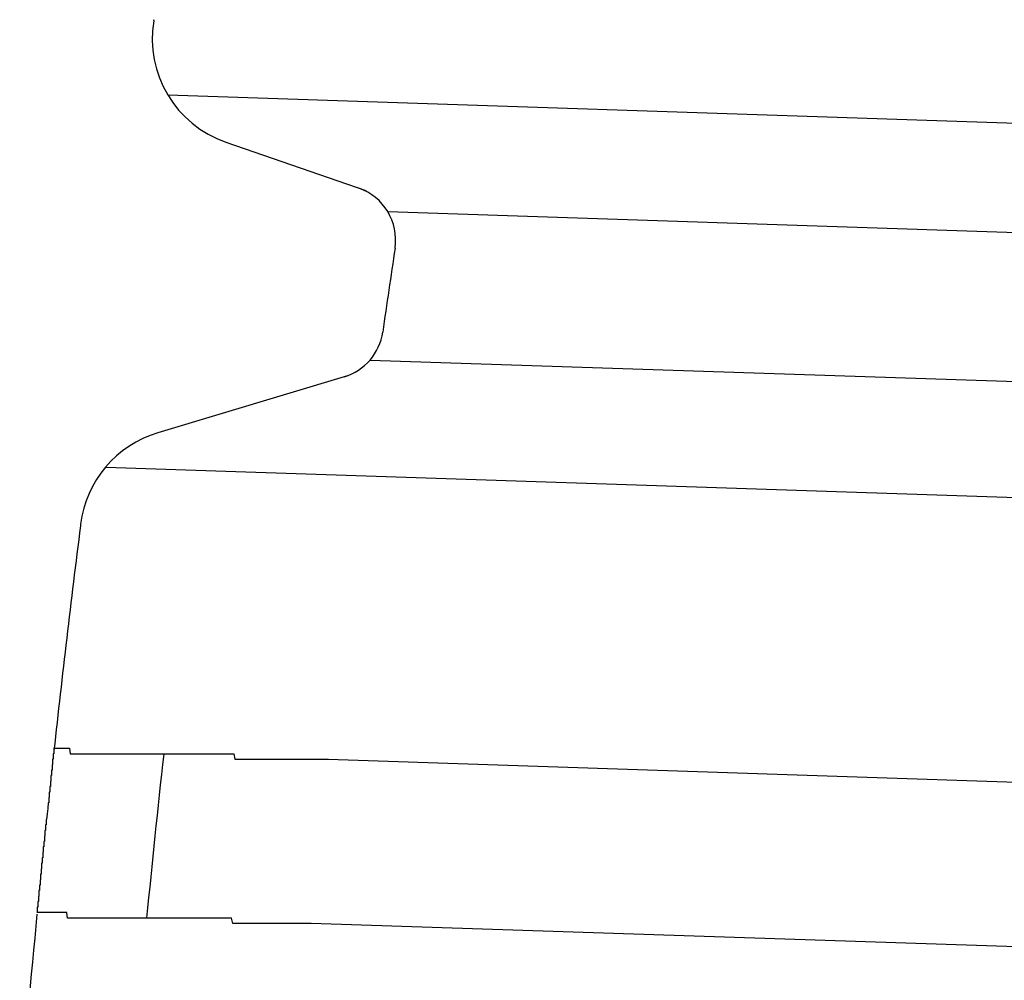
# Model space of a CAD drawing. Extents: x 543 to 20478, y 184 to 14052.
# Drawn here: x 7615 to 7633, y 11861 to 11879 of the extents above; entities that cross this region are included whole.
import ezdxf

# ---------------------------------------------------------------- set-up
doc = ezdxf.new("R2010")
doc.units = 0
doc.header["$LTSCALE"] = 50
doc.header["$MEASUREMENT"] = 0
doc.layers.add('鼻隠し前コーナー樹脂', color=4, linetype='CONTINUOUS')

msp = doc.modelspace()

# ---------------------------------------------------------------- linework, layer by layer
at = {"layer": '鼻隠し前コーナー樹脂', "linetype": 'Continuous'}
for p, q in [((7617.73, 11878.503), (7617.726, 11878.48)), ((7617.982, 11877.132), (7651.73, 11876.009)), ((7619.046, 11876.265), (7621.602, 11875.382)), ((7622.002, 11874.999), (7651.663, 11874.012)), ((7621.679, 11872.288), (7651.573, 11871.294)), ((7621.265, 11872), (7617.8, 11870.958)), ((7616.85, 11870.335), (7651.503, 11869.182)), ((7616.392, 11869.294), (7616.388, 11869.264)), ((7642.677, 11864.269), (7620.916, 11864.993)), ((7642.577, 11861.271), (7620.602, 11862.002))]:
    msp.add_line(p, q, dxfattribs=at)
at = {"layer": '鼻隠し前コーナー樹脂'}
for points in [[(7615.9, 11865.2, 0), (7615.9, 11865.2, 0), (7615.9, 11865.2, 0), (7615.9, 11865.2, 0), (7615.9, 11865.2, 0), (7615.9, 11865.2, 0), (7615.9, 11865.2, 0), (7615.9, 11865.2, 0), (7615.9, 11865.2, 0), (7615.9, 11865.2, 0), (7615.9, 11865.2, 0), (7615.9, 11865.1, 0), (7615.9, 11865.1, 0), (7615.9, 11865.1, 0), (7615.9, 11865.1, 0), (7615.9, 11865.1, 0), (7615.9, 11865.1, 0), (7615.9, 11865.1, 0), (7615.9, 11865.1, 0), (7615.9, 11865.1, 0), (7615.9, 11865.1, 0), (7615.9, 11865.1, 0), (7615.9, 11865.1, 0), (7615.9, 11865.1, 0), (7615.9, 11865.1, 0), (7615.9, 11865.1, 0), (7615.9, 11865.1, 0), (7615.9, 11865.1, 0), (7615.9, 11865.1, 0), (7615.9, 11865.1, 0), (7615.9, 11865.1, 0), (7615.9, 11865.1, 0), (7615.9, 11865.1, 0), (7615.9, 11865.1, 0), (7615.9, 11865.1, 0), (7615.9, 11865.1, 0), (7615.9, 11865.1, 0), (7615.9, 11865.1, 0), (7615.9, 11865.1, 0), (7615.9, 11865.1, 0), (7615.9, 11865.1, 0), (7615.9, 11865.1, 0), (7615.9, 11865.1, 0), (7615.9, 11865.1, 0), (7615.9, 11865.1, 0), (7615.9, 11865.1, 0), (7615.9, 11865.1, 0), (7615.9, 11865.1, 0), (7615.9, 11865.1, 0), (7615.9, 11865.1, 0), (7615.9, 11865.1, 0), (7615.9, 11865.1, 0), (7615.9, 11865.1, 0), (7615.9, 11865.1, 0), (7615.9, 11865.1, 0), (7615.89, 11865.1, 0), (7615.89, 11865.1, 0), (7615.89, 11865.1, 0), (7615.89, 11865.1, 0), (7615.89, 11865.1, 0), (7615.89, 11865.1, 0), (7615.89, 11865.1, 0), (7615.89, 11865.1, 0), (7615.89, 11865, 0), (7615.89, 11865, 0), (7615.89, 11865, 0), (7615.89, 11865, 0), (7615.89, 11865, 0), (7615.89, 11865, 0), (7615.89, 11865, 0), (7615.89, 11865, 0), (7615.89, 11865, 0), (7615.89, 11865, 0), (7615.89, 11865, 0), (7615.89, 11865, 0), (7615.89, 11865, 0), (7615.89, 11865, 0), (7615.89, 11865, 0), (7615.89, 11865, 0), (7615.89, 11865, 0), (7615.88, 11865, 0), (7615.88, 11865, 0), (7615.88, 11865, 0), (7615.88, 11865, 0), (7615.88, 11865, 0), (7615.88, 11865, 0), (7615.88, 11865, 0), (7615.88, 11865, 0), (7615.88, 11864.9, 0), (7615.88, 11864.9, 0), (7615.88, 11864.9, 0), (7615.88, 11864.9, 0), (7615.88, 11864.9, 0), (7615.88, 11864.9, 0), (7615.88, 11864.9, 0), (7615.88, 11864.9, 0), (7615.88, 11864.9, 0), (7615.88, 11864.9, 0), (7615.88, 11864.9, 0), (7615.87, 11864.9, 0), (7615.87, 11864.9, 0), (7615.87, 11864.9, 0), (7615.87, 11864.9, 0), (7615.87, 11864.9, 0), (7615.87, 11864.9, 0), (7615.87, 11864.9, 0), (7615.87, 11864.9, 0), (7615.87, 11864.8, 0), (7615.87, 11864.8, 0), (7615.87, 11864.8, 0), (7615.87, 11864.8, 0), (7615.87, 11864.8, 0), (7615.87, 11864.8, 0), (7615.87, 11864.8, 0), (7615.87, 11864.8, 0), (7615.86, 11864.8, 0), (7615.86, 11864.8, 0), (7615.86, 11864.8, 0), (7615.86, 11864.8, 0), (7615.86, 11864.8, 0), (7615.86, 11864.8, 0), (7615.86, 11864.8, 0), (7615.86, 11864.8, 0), (7615.86, 11864.7, 0), (7615.86, 11864.7, 0), (7615.86, 11864.7, 0), (7615.86, 11864.7, 0), (7615.86, 11864.7, 0), (7615.86, 11864.7, 0), (7615.86, 11864.7, 0), (7615.85, 11864.7, 0), (7615.85, 11864.7, 0), (7615.85, 11864.7, 0), (7615.85, 11864.7, 0), (7615.85, 11864.7, 0), (7615.85, 11864.7, 0), (7615.85, 11864.7, 0), (7615.85, 11864.7, 0), (7615.85, 11864.6, 0), (7615.85, 11864.6, 0), (7615.85, 11864.6, 0), (7615.85, 11864.6, 0), (7615.85, 11864.6, 0), (7615.85, 11864.6, 0), (7615.84, 11864.6, 0), (7615.84, 11864.6, 0), (7615.84, 11864.6, 0), (7615.84, 11864.6, 0), (7615.84, 11864.6, 0), (7615.84, 11864.6, 0), (7615.84, 11864.6, 0), (7615.84, 11864.6, 0), (7615.84, 11864.5, 0), (7615.84, 11864.5, 0), (7615.84, 11864.5, 0), (7615.84, 11864.5, 0), (7615.83, 11864.5, 0), (7615.83, 11864.5, 0), (7615.83, 11864.5, 0), (7615.83, 11864.5, 0), (7615.83, 11864.5, 0), (7615.83, 11864.5, 0), (7615.83, 11864.5, 0), (7615.83, 11864.5, 0), (7615.83, 11864.5, 0), (7615.83, 11864.5, 0), (7615.83, 11864.4, 0), (7615.83, 11864.4, 0), (7615.82, 11864.4, 0), (7615.82, 11864.4, 0), (7615.82, 11864.4, 0), (7615.82, 11864.4, 0), (7615.82, 11864.4, 0), (7615.82, 11864.4, 0), (7615.82, 11864.4, 0), (7615.82, 11864.4, 0), (7615.82, 11864.4, 0), (7615.82, 11864.4, 0), (7615.82, 11864.3, 0), (7615.82, 11864.3, 0), (7615.81, 11864.3, 0), (7615.81, 11864.3, 0), (7615.81, 11864.3, 0), (7615.81, 11864.3, 0), (7615.81, 11864.3, 0), (7615.81, 11864.3, 0), (7615.81, 11864.3, 0), (7615.81, 11864.3, 0), (7615.81, 11864.3, 0), (7615.81, 11864.3, 0), (7615.81, 11864.2, 0), (7615.8, 11864.2, 0), (7615.8, 11864.2, 0), (7615.8, 11864.2, 0), (7615.8, 11864.2, 0), (7615.8, 11864.2, 0), (7615.8, 11864.2, 0), (7615.8, 11864.2, 0), (7615.8, 11864.2, 0), (7615.8, 11864.2, 0), (7615.8, 11864.2, 0), (7615.8, 11864.2, 0), (7615.79, 11864.1, 0), (7615.79, 11864.1, 0), (7615.79, 11864.1, 0), (7615.79, 11864.1, 0), (7615.79, 11864.1, 0), (7615.79, 11864.1, 0), (7615.79, 11864.1, 0), (7615.79, 11864.1, 0), (7615.79, 11864.1, 0), (7615.79, 11864.1, 0), (7615.79, 11864.1, 0), (7615.78, 11864, 0), (7615.78, 11864, 0), (7615.78, 11864, 0), (7615.78, 11864, 0), (7615.78, 11864, 0), (7615.78, 11864, 0), (7615.78, 11864, 0), (7615.78, 11864, 0), (7615.78, 11864, 0), (7615.78, 11864, 0), (7615.78, 11864, 0), (7615.77, 11863.9, 0), (7615.77, 11863.9, 0), (7615.77, 11863.9, 0), (7615.77, 11863.9, 0), (7615.77, 11863.9, 0), (7615.77, 11863.9, 0), (7615.77, 11863.9, 0), (7615.77, 11863.9, 0), (7615.77, 11863.9, 0), (7615.77, 11863.9, 0), (7615.76, 11863.9, 0), (7615.76, 11863.8, 0), (7615.76, 11863.8, 0), (7615.76, 11863.8, 0), (7615.76, 11863.8, 0), (7615.76, 11863.8, 0), (7615.76, 11863.8, 0), (7615.76, 11863.8, 0), (7615.76, 11863.8, 0), (7615.76, 11863.8, 0), (7615.76, 11863.8, 0), (7615.75, 11863.8, 0), (7615.75, 11863.7, 0), (7615.75, 11863.7, 0), (7615.75, 11863.7, 0), (7615.75, 11863.7, 0), (7615.75, 11863.7, 0), (7615.75, 11863.7, 0), (7615.75, 11863.7, 0), (7615.75, 11863.7, 0), (7615.75, 11863.7, 0), (7615.74, 11863.7, 0)], [(7615.9, 11865.2, 0), (7615.91, 11865.2, 0), (7615.91, 11865.2, 0), (7615.91, 11865.2, 0), (7615.91, 11865.2, 0), (7615.91, 11865.2, 0), (7615.91, 11865.2, 0), (7615.91, 11865.2, 0), (7615.91, 11865.2, 0), (7615.91, 11865.2, 0), (7615.91, 11865.2, 0), (7615.92, 11865.2, 0), (7615.92, 11865.2, 0), (7615.92, 11865.2, 0), (7615.92, 11865.2, 0), (7615.92, 11865.2, 0), (7615.92, 11865.2, 0), (7615.92, 11865.2, 0), (7615.92, 11865.2, 0), (7615.93, 11865.2, 0), (7615.93, 11865.2, 0), (7615.93, 11865.2, 0), (7615.93, 11865.2, 0), (7615.93, 11865.2, 0), (7615.93, 11865.2, 0), (7615.94, 11865.2, 0), (7615.94, 11865.2, 0), (7615.94, 11865.2, 0), (7615.94, 11865.2, 0), (7615.94, 11865.2, 0), (7615.95, 11865.2, 0), (7615.95, 11865.2, 0), (7615.95, 11865.2, 0), (7615.95, 11865.2, 0), (7615.96, 11865.2, 0), (7615.96, 11865.2, 0), (7615.96, 11865.2, 0), (7615.96, 11865.2, 0), (7615.97, 11865.2, 0), (7615.97, 11865.2, 0), (7615.97, 11865.2, 0), (7615.97, 11865.2, 0), (7615.98, 11865.2, 0), (7615.98, 11865.2, 0), (7615.98, 11865.2, 0), (7615.99, 11865.2, 0), (7615.99, 11865.2, 0), (7616, 11865.2, 0), (7616, 11865.2, 0), (7616, 11865.2, 0), (7616.01, 11865.2, 0), (7616.01, 11865.2, 0), (7616.02, 11865.2, 0), (7616.02, 11865.2, 0), (7616.03, 11865.2, 0), (7616.03, 11865.2, 0), (7616.03, 11865.2, 0), (7616.04, 11865.2, 0), (7616.04, 11865.2, 0), (7616.05, 11865.2, 0), (7616.05, 11865.2, 0), (7616.06, 11865.2, 0), (7616.06, 11865.2, 0), (7616.07, 11865.2, 0), (7616.07, 11865.2, 0), (7616.08, 11865.2, 0), (7616.09, 11865.2, 0), (7616.09, 11865.2, 0), (7616.1, 11865.2, 0), (7616.1, 11865.2, 0), (7616.11, 11865.2, 0), (7616.11, 11865.2, 0), (7616.12, 11865.2, 0), (7616.13, 11865.2, 0), (7616.13, 11865.2, 0), (7616.14, 11865.2, 0), (7616.15, 11865.2, 0), (7616.15, 11865.2, 0), (7616.16, 11865.2, 0), (7616.17, 11865.2, 0), (7616.17, 11865.2, 0), (7616.18, 11865.2, 0), (7616.19, 11865.2, 0), (7616.19, 11865.2, 0), (7616.2, 11865.1, 0), (7616.21, 11865.1, 0), (7616.21, 11865.1, 0), (7616.22, 11865.1, 0), (7616.23, 11865.1, 0), (7616.24, 11865.1, 0), (7616.24, 11865.1, 0), (7616.25, 11865.1, 0), (7616.26, 11865.1, 0), (7616.27, 11865.1, 0), (7616.27, 11865.1, 0), (7616.28, 11865.1, 0), (7616.29, 11865.1, 0), (7616.3, 11865.1, 0), (7616.31, 11865.1, 0), (7616.31, 11865.1, 0), (7616.32, 11865.1, 0), (7616.33, 11865.1, 0), (7616.34, 11865.1, 0), (7616.35, 11865.1, 0), (7616.35, 11865.1, 0), (7616.36, 11865.1, 0), (7616.37, 11865.1, 0), (7616.38, 11865.1, 0), (7616.39, 11865.1, 0), (7616.4, 11865.1, 0), (7616.41, 11865.1, 0), (7616.42, 11865.1, 0), (7616.43, 11865.1, 0), (7616.43, 11865.1, 0), (7616.44, 11865.1, 0), (7616.45, 11865.1, 0), (7616.46, 11865.1, 0), (7616.47, 11865.1, 0), (7616.48, 11865.1, 0), (7616.49, 11865.1, 0), (7616.5, 11865.1, 0), (7616.51, 11865.1, 0), (7616.52, 11865.1, 0), (7616.53, 11865.1, 0), (7616.54, 11865.1, 0), (7616.55, 11865.1, 0), (7616.56, 11865.1, 0), (7616.57, 11865.1, 0), (7616.58, 11865.1, 0), (7616.59, 11865.1, 0), (7616.6, 11865.1, 0), (7616.61, 11865.1, 0), (7616.62, 11865.1, 0), (7616.63, 11865.1, 0), (7616.64, 11865.1, 0), (7616.65, 11865.1, 0), (7616.67, 11865.1, 0), (7616.68, 11865.1, 0), (7616.69, 11865.1, 0), (7616.7, 11865.1, 0), (7616.71, 11865.1, 0), (7616.72, 11865.1, 0), (7616.73, 11865.1, 0), (7616.74, 11865.1, 0), (7616.75, 11865.1, 0), (7616.77, 11865.1, 0), (7616.78, 11865.1, 0), (7616.79, 11865.1, 0), (7616.8, 11865.1, 0), (7616.81, 11865.1, 0), (7616.82, 11865.1, 0), (7616.84, 11865.1, 0), (7616.85, 11865.1, 0), (7616.86, 11865.1, 0), (7616.87, 11865.1, 0), (7616.89, 11865.1, 0), (7616.9, 11865.1, 0), (7616.91, 11865.1, 0), (7616.92, 11865.1, 0), (7616.93, 11865.1, 0), (7616.95, 11865.1, 0), (7616.96, 11865.1, 0), (7616.97, 11865.1, 0), (7616.99, 11865.1, 0), (7617, 11865.1, 0), (7617.01, 11865.1, 0), (7617.02, 11865.1, 0), (7617.04, 11865.1, 0), (7617.05, 11865.1, 0), (7617.06, 11865.1, 0), (7617.08, 11865.1, 0), (7617.09, 11865.1, 0), (7617.1, 11865.1, 0), (7617.12, 11865.1, 0), (7617.13, 11865.1, 0), (7617.14, 11865.1, 0), (7617.16, 11865.1, 0), (7617.17, 11865.1, 0), (7617.18, 11865.1, 0), (7617.2, 11865.1, 0), (7617.21, 11865.1, 0), (7617.23, 11865.1, 0), (7617.24, 11865.1, 0), (7617.25, 11865.1, 0), (7617.27, 11865.1, 0), (7617.28, 11865.1, 0), (7617.3, 11865.1, 0), (7617.31, 11865.1, 0), (7617.32, 11865.1, 0), (7617.34, 11865.1, 0), (7617.35, 11865.1, 0), (7617.37, 11865.1, 0), (7617.38, 11865.1, 0), (7617.4, 11865.1, 0), (7617.41, 11865.1, 0), (7617.43, 11865.1, 0), (7617.44, 11865.1, 0), (7617.46, 11865.1, 0), (7617.47, 11865.1, 0), (7617.49, 11865.1, 0), (7617.5, 11865.1, 0), (7617.52, 11865.1, 0), (7617.53, 11865.1, 0), (7617.55, 11865.1, 0), (7617.56, 11865.1, 0), (7617.58, 11865.1, 0), (7617.59, 11865.1, 0), (7617.61, 11865.1, 0), (7617.62, 11865.1, 0), (7617.64, 11865.1, 0), (7617.65, 11865.1, 0), (7617.67, 11865.1, 0), (7617.68, 11865.1, 0), (7617.7, 11865.1, 0), (7617.72, 11865.1, 0), (7617.73, 11865.1, 0), (7617.75, 11865.1, 0), (7617.76, 11865.1, 0), (7617.78, 11865.1, 0), (7617.8, 11865.1, 0), (7617.81, 11865.1, 0), (7617.83, 11865.1, 0), (7617.84, 11865.1, 0), (7617.86, 11865.1, 0), (7617.88, 11865.1, 0), (7617.89, 11865.1, 0), (7617.91, 11865.1, 0), (7617.93, 11865.1, 0), (7617.94, 11865.1, 0), (7617.96, 11865.1, 0), (7617.98, 11865.1, 0), (7617.99, 11865.1, 0), (7618.01, 11865.1, 0), (7618.03, 11865.1, 0), (7618.04, 11865.1, 0), (7618.06, 11865.1, 0), (7618.08, 11865.1, 0), (7618.09, 11865.1, 0), (7618.11, 11865.1, 0), (7618.13, 11865.1, 0), (7618.14, 11865.1, 0), (7618.16, 11865.1, 0), (7618.18, 11865.1, 0), (7618.2, 11865.1, 0), (7618.21, 11865.1, 0), (7618.23, 11865.1, 0), (7618.25, 11865.1, 0), (7618.27, 11865.1, 0), (7618.28, 11865.1, 0), (7618.3, 11865.1, 0), (7618.32, 11865.1, 0), (7618.34, 11865.1, 0), (7618.35, 11865.1, 0), (7618.37, 11865.1, 0), (7618.39, 11865.1, 0), (7618.41, 11865.1, 0), (7618.42, 11865.1, 0), (7618.44, 11865.1, 0), (7618.46, 11865.1, 0), (7618.48, 11865.1, 0), (7618.5, 11865.1, 0), (7618.51, 11865.1, 0), (7618.53, 11865.1, 0), (7618.55, 11865.1, 0), (7618.57, 11865.1, 0), (7618.59, 11865.1, 0), (7618.6, 11865.1, 0), (7618.62, 11865.1, 0), (7618.64, 11865.1, 0), (7618.66, 11865.1, 0), (7618.68, 11865.1, 0), (7618.7, 11865.1, 0), (7618.71, 11865.1, 0), (7618.73, 11865.1, 0), (7618.75, 11865.1, 0), (7618.77, 11865.1, 0), (7618.79, 11865.1, 0), (7618.81, 11865.1, 0), (7618.83, 11865.1, 0), (7618.84, 11865.1, 0), (7618.86, 11865.1, 0), (7618.88, 11865.1, 0), (7618.9, 11865.1, 0), (7618.92, 11865.1, 0), (7618.94, 11865.1, 0), (7618.96, 11865.1, 0), (7618.98, 11865.1, 0), (7619, 11865.1, 0), (7619.01, 11865.1, 0), (7619.03, 11865.1, 0), (7619.05, 11865.1, 0), (7619.07, 11865.1, 0), (7619.09, 11865.1, 0), (7619.11, 11865.1, 0), (7619.13, 11865.1, 0), (7619.15, 11865.1, 0), (7619.17, 11865.1, 0), (7619.19, 11865.1, 0), (7619.21, 11865, 0), (7619.22, 11865, 0), (7619.24, 11865, 0), (7619.26, 11865, 0), (7619.28, 11865, 0), (7619.3, 11865, 0), (7619.32, 11865, 0), (7619.34, 11865, 0), (7619.36, 11865, 0), (7619.38, 11865, 0), (7619.4, 11865, 0), (7619.42, 11865, 0), (7619.44, 11865, 0), (7619.46, 11865, 0), (7619.48, 11865, 0), (7619.5, 11865, 0), (7619.52, 11865, 0), (7619.54, 11865, 0), (7619.56, 11865, 0), (7619.58, 11865, 0), (7619.6, 11865, 0), (7619.62, 11865, 0), (7619.64, 11865, 0), (7619.66, 11865, 0), (7619.68, 11865, 0), (7619.7, 11865, 0), (7619.72, 11865, 0), (7619.74, 11865, 0), (7619.76, 11865, 0), (7619.78, 11865, 0), (7619.8, 11865, 0), (7619.82, 11865, 0), (7619.84, 11865, 0), (7619.86, 11865, 0), (7619.88, 11865, 0), (7619.9, 11865, 0), (7619.92, 11865, 0), (7619.94, 11865, 0), (7619.96, 11865, 0), (7619.98, 11865, 0), (7620, 11865, 0), (7620.02, 11865, 0), (7620.04, 11865, 0), (7620.06, 11865, 0), (7620.08, 11865, 0), (7620.1, 11865, 0), (7620.12, 11865, 0), (7620.14, 11865, 0), (7620.16, 11865, 0), (7620.18, 11865, 0), (7620.2, 11865, 0), (7620.22, 11865, 0), (7620.24, 11865, 0), (7620.26, 11865, 0), (7620.28, 11865, 0), (7620.3, 11865, 0), (7620.32, 11865, 0), (7620.34, 11865, 0), (7620.36, 11865, 0), (7620.38, 11865, 0), (7620.4, 11865, 0), (7620.42, 11865, 0), (7620.44, 11865, 0), (7620.46, 11865, 0), (7620.49, 11865, 0), (7620.51, 11865, 0), (7620.53, 11865, 0), (7620.55, 11865, 0), (7620.57, 11865, 0), (7620.59, 11865, 0), (7620.61, 11865, 0), (7620.63, 11865, 0), (7620.65, 11865, 0), (7620.67, 11865, 0), (7620.69, 11865, 0), (7620.71, 11865, 0), (7620.73, 11865, 0), (7620.75, 11865, 0), (7620.77, 11865, 0), (7620.79, 11865, 0), (7620.81, 11865, 0), (7620.83, 11865, 0), (7620.85, 11865, 0), (7620.88, 11865, 0), (7620.9, 11865, 0), (7620.92, 11865, 0)], [(7615.74, 11863.7, 0), (7615.74, 11863.7, 0), (7615.74, 11863.6, 0), (7615.74, 11863.6, 0), (7615.74, 11863.6, 0), (7615.74, 11863.6, 0), (7615.74, 11863.6, 0), (7615.74, 11863.6, 0), (7615.74, 11863.6, 0), (7615.74, 11863.6, 0), (7615.74, 11863.6, 0), (7615.73, 11863.6, 0), (7615.73, 11863.6, 0), (7615.73, 11863.5, 0), (7615.73, 11863.5, 0), (7615.73, 11863.5, 0), (7615.73, 11863.5, 0), (7615.73, 11863.5, 0), (7615.73, 11863.5, 0), (7615.73, 11863.5, 0), (7615.73, 11863.5, 0), (7615.73, 11863.5, 0), (7615.72, 11863.5, 0), (7615.72, 11863.5, 0), (7615.72, 11863.4, 0), (7615.72, 11863.4, 0), (7615.72, 11863.4, 0), (7615.72, 11863.4, 0), (7615.72, 11863.4, 0), (7615.72, 11863.4, 0), (7615.72, 11863.4, 0), (7615.72, 11863.4, 0), (7615.71, 11863.4, 0), (7615.71, 11863.4, 0), (7615.71, 11863.4, 0), (7615.71, 11863.3, 0), (7615.71, 11863.3, 0), (7615.71, 11863.3, 0), (7615.71, 11863.3, 0), (7615.71, 11863.3, 0), (7615.71, 11863.3, 0), (7615.71, 11863.3, 0), (7615.71, 11863.3, 0), (7615.7, 11863.3, 0), (7615.7, 11863.3, 0), (7615.7, 11863.3, 0), (7615.7, 11863.2, 0), (7615.7, 11863.2, 0), (7615.7, 11863.2, 0), (7615.7, 11863.2, 0), (7615.7, 11863.2, 0), (7615.7, 11863.2, 0), (7615.7, 11863.2, 0), (7615.7, 11863.2, 0), (7615.69, 11863.2, 0), (7615.69, 11863.2, 0), (7615.69, 11863.2, 0), (7615.69, 11863.2, 0), (7615.69, 11863.1, 0), (7615.69, 11863.1, 0), (7615.69, 11863.1, 0), (7615.69, 11863.1, 0), (7615.69, 11863.1, 0), (7615.69, 11863.1, 0), (7615.69, 11863.1, 0), (7615.69, 11863.1, 0), (7615.68, 11863.1, 0), (7615.68, 11863.1, 0), (7615.68, 11863.1, 0), (7615.68, 11863, 0), (7615.68, 11863, 0), (7615.68, 11863, 0), (7615.68, 11863, 0), (7615.68, 11863, 0), (7615.68, 11863, 0), (7615.68, 11863, 0), (7615.68, 11863, 0), (7615.68, 11863, 0), (7615.67, 11863, 0), (7615.67, 11863, 0), (7615.67, 11863, 0), (7615.67, 11862.9, 0), (7615.67, 11862.9, 0), (7615.67, 11862.9, 0), (7615.67, 11862.9, 0), (7615.67, 11862.9, 0), (7615.67, 11862.9, 0), (7615.67, 11862.9, 0), (7615.67, 11862.9, 0), (7615.67, 11862.9, 0), (7615.66, 11862.9, 0), (7615.66, 11862.9, 0), (7615.66, 11862.9, 0), (7615.66, 11862.9, 0), (7615.66, 11862.8, 0), (7615.66, 11862.8, 0), (7615.66, 11862.8, 0), (7615.66, 11862.8, 0), (7615.66, 11862.8, 0), (7615.66, 11862.8, 0), (7615.66, 11862.8, 0), (7615.66, 11862.8, 0), (7615.66, 11862.8, 0), (7615.65, 11862.8, 0), (7615.65, 11862.8, 0), (7615.65, 11862.8, 0), (7615.65, 11862.8, 0), (7615.65, 11862.7, 0), (7615.65, 11862.7, 0), (7615.65, 11862.7, 0), (7615.65, 11862.7, 0), (7615.65, 11862.7, 0), (7615.65, 11862.7, 0), (7615.65, 11862.7, 0), (7615.65, 11862.7, 0), (7615.65, 11862.7, 0), (7615.65, 11862.7, 0), (7615.64, 11862.7, 0), (7615.64, 11862.7, 0), (7615.64, 11862.7, 0), (7615.64, 11862.7, 0), (7615.64, 11862.7, 0), (7615.64, 11862.6, 0), (7615.64, 11862.6, 0), (7615.64, 11862.6, 0), (7615.64, 11862.6, 0), (7615.64, 11862.6, 0), (7615.64, 11862.6, 0), (7615.64, 11862.6, 0), (7615.64, 11862.6, 0), (7615.64, 11862.6, 0), (7615.64, 11862.6, 0), (7615.63, 11862.6, 0), (7615.63, 11862.6, 0), (7615.63, 11862.6, 0), (7615.63, 11862.6, 0), (7615.63, 11862.6, 0), (7615.63, 11862.5, 0), (7615.63, 11862.5, 0), (7615.63, 11862.5, 0), (7615.63, 11862.5, 0), (7615.63, 11862.5, 0), (7615.63, 11862.5, 0), (7615.63, 11862.5, 0), (7615.63, 11862.5, 0), (7615.63, 11862.5, 0), (7615.63, 11862.5, 0), (7615.63, 11862.5, 0), (7615.63, 11862.5, 0), (7615.62, 11862.5, 0), (7615.62, 11862.5, 0), (7615.62, 11862.5, 0), (7615.62, 11862.5, 0), (7615.62, 11862.5, 0), (7615.62, 11862.4, 0), (7615.62, 11862.4, 0), (7615.62, 11862.4, 0), (7615.62, 11862.4, 0), (7615.62, 11862.4, 0), (7615.62, 11862.4, 0), (7615.62, 11862.4, 0), (7615.62, 11862.4, 0), (7615.62, 11862.4, 0), (7615.62, 11862.4, 0), (7615.62, 11862.4, 0), (7615.62, 11862.4, 0), (7615.62, 11862.4, 0), (7615.62, 11862.4, 0), (7615.62, 11862.4, 0), (7615.61, 11862.4, 0), (7615.61, 11862.4, 0), (7615.61, 11862.4, 0), (7615.61, 11862.4, 0), (7615.61, 11862.4, 0), (7615.61, 11862.4, 0), (7615.61, 11862.3, 0), (7615.61, 11862.3, 0), (7615.61, 11862.3, 0), (7615.61, 11862.3, 0), (7615.61, 11862.3, 0), (7615.61, 11862.3, 0), (7615.61, 11862.3, 0), (7615.61, 11862.3, 0), (7615.61, 11862.3, 0), (7615.61, 11862.3, 0), (7615.61, 11862.3, 0), (7615.61, 11862.3, 0), (7615.61, 11862.3, 0), (7615.61, 11862.3, 0), (7615.61, 11862.3, 0), (7615.61, 11862.3, 0), (7615.61, 11862.3, 0), (7615.61, 11862.3, 0), (7615.6, 11862.3, 0), (7615.6, 11862.3, 0), (7615.6, 11862.3, 0), (7615.6, 11862.3, 0), (7615.6, 11862.3, 0), (7615.6, 11862.3, 0), (7615.6, 11862.3, 0), (7615.6, 11862.3, 0), (7615.6, 11862.2, 0), (7615.6, 11862.2, 0), (7615.6, 11862.2, 0), (7615.6, 11862.2, 0), (7615.6, 11862.2, 0), (7615.6, 11862.2, 0), (7615.6, 11862.2, 0), (7615.6, 11862.2, 0), (7615.6, 11862.2, 0), (7615.6, 11862.2, 0), (7615.6, 11862.2, 0), (7615.6, 11862.2, 0), (7615.6, 11862.2, 0), (7615.6, 11862.2, 0), (7615.6, 11862.2, 0), (7615.6, 11862.2, 0), (7615.6, 11862.2, 0), (7615.6, 11862.2, 0), (7615.6, 11862.2, 0), (7615.6, 11862.2, 0), (7615.6, 11862.2, 0), (7615.6, 11862.2, 0), (7615.6, 11862.2, 0), (7615.6, 11862.2, 0), (7615.6, 11862.2, 0), (7615.6, 11862.2, 0), (7615.6, 11862.2, 0), (7615.6, 11862.2, 0), (7615.6, 11862.2, 0), (7615.6, 11862.2, 0), (7615.6, 11862.2, 0), (7615.6, 11862.2, 0), (7615.6, 11862.2, 0), (7615.6, 11862.2, 0), (7615.6, 11862.2, 0), (7615.6, 11862.2, 0), (7615.6, 11862.2, 0), (7615.6, 11862.2, 0), (7615.6, 11862.2, 0), (7615.6, 11862.2, 0), (7615.6, 11862.2, 0), (7615.6, 11862.2, 0), (7615.6, 11862.2, 0), (7615.6, 11862.2, 0), (7615.6, 11862.2, 0), (7615.6, 11862.2, 0), (7615.59, 11862.2, 0), (7615.59, 11862.2, 0), (7615.59, 11862.2, 0), (7615.59, 11862.2, 0), (7615.59, 11862.2, 0), (7615.59, 11862.2, 0), (7615.59, 11862.2, 0), (7615.59, 11862.2, 0), (7615.59, 11862.2, 0)], [(7620.6, 11862, 0), (7620.58, 11862, 0), (7620.56, 11862, 0), (7620.54, 11862, 0), (7620.52, 11862, 0), (7620.5, 11862, 0), (7620.48, 11862, 0), (7620.46, 11862, 0), (7620.44, 11862, 0), (7620.42, 11862, 0), (7620.4, 11862, 0), (7620.38, 11862, 0), (7620.36, 11862, 0), (7620.34, 11862, 0), (7620.32, 11862, 0), (7620.29, 11862, 0), (7620.27, 11862, 0), (7620.25, 11862, 0), (7620.23, 11862, 0), (7620.21, 11862, 0), (7620.19, 11862, 0), (7620.17, 11862, 0), (7620.15, 11862, 0), (7620.13, 11862, 0), (7620.11, 11862, 0), (7620.09, 11862, 0), (7620.07, 11862, 0), (7620.05, 11862, 0), (7620.03, 11862, 0), (7620.01, 11862, 0), (7619.99, 11862, 0), (7619.97, 11862, 0), (7619.95, 11862, 0), (7619.93, 11862, 0), (7619.91, 11862, 0), (7619.89, 11862, 0), (7619.87, 11862, 0), (7619.85, 11862, 0), (7619.83, 11862, 0), (7619.81, 11862, 0), (7619.79, 11862, 0), (7619.77, 11862, 0), (7619.74, 11862, 0), (7619.72, 11862, 0), (7619.7, 11862, 0), (7619.68, 11862, 0), (7619.66, 11862, 0), (7619.64, 11862, 0), (7619.62, 11862, 0), (7619.6, 11862, 0), (7619.58, 11862, 0), (7619.56, 11862, 0), (7619.54, 11862, 0), (7619.52, 11862, 0), (7619.5, 11862, 0), (7619.48, 11862, 0), (7619.46, 11862, 0), (7619.44, 11862, 0), (7619.42, 11862, 0), (7619.4, 11862, 0), (7619.38, 11862, 0), (7619.36, 11862, 0), (7619.34, 11862, 0), (7619.32, 11862, 0), (7619.3, 11862, 0), (7619.28, 11862, 0), (7619.26, 11862, 0), (7619.24, 11862, 0), (7619.23, 11862, 0), (7619.21, 11862, 0), (7619.19, 11862, 0), (7619.17, 11862, 0), (7619.15, 11862.1, 0), (7619.13, 11862.1, 0), (7619.11, 11862.1, 0), (7619.09, 11862.1, 0), (7619.07, 11862.1, 0), (7619.05, 11862.1, 0), (7619.03, 11862.1, 0), (7619.01, 11862.1, 0), (7618.99, 11862.1, 0), (7618.97, 11862.1, 0), (7618.95, 11862.1, 0), (7618.93, 11862.1, 0), (7618.91, 11862.1, 0), (7618.89, 11862.1, 0), (7618.87, 11862.1, 0), (7618.85, 11862.1, 0), (7618.84, 11862.1, 0), (7618.82, 11862.1, 0), (7618.8, 11862.1, 0), (7618.78, 11862.1, 0), (7618.76, 11862.1, 0), (7618.74, 11862.1, 0), (7618.72, 11862.1, 0), (7618.7, 11862.1, 0), (7618.68, 11862.1, 0), (7618.66, 11862.1, 0), (7618.65, 11862.1, 0), (7618.63, 11862.1, 0), (7618.61, 11862.1, 0), (7618.59, 11862.1, 0), (7618.57, 11862.1, 0), (7618.55, 11862.1, 0), (7618.53, 11862.1, 0), (7618.51, 11862.1, 0), (7618.5, 11862.1, 0), (7618.48, 11862.1, 0), (7618.46, 11862.1, 0), (7618.44, 11862.1, 0), (7618.42, 11862.1, 0), (7618.4, 11862.1, 0), (7618.38, 11862.1, 0), (7618.37, 11862.1, 0), (7618.35, 11862.1, 0), (7618.33, 11862.1, 0), (7618.31, 11862.1, 0), (7618.29, 11862.1, 0), (7618.27, 11862.1, 0), (7618.26, 11862.1, 0), (7618.24, 11862.1, 0), (7618.22, 11862.1, 0), (7618.2, 11862.1, 0), (7618.18, 11862.1, 0), (7618.17, 11862.1, 0), (7618.15, 11862.1, 0), (7618.13, 11862.1, 0), (7618.11, 11862.1, 0), (7618.09, 11862.1, 0), (7618.08, 11862.1, 0), (7618.06, 11862.1, 0), (7618.04, 11862.1, 0), (7618.02, 11862.1, 0), (7618.01, 11862.1, 0), (7617.99, 11862.1, 0), (7617.97, 11862.1, 0), (7617.95, 11862.1, 0), (7617.94, 11862.1, 0), (7617.92, 11862.1, 0), (7617.9, 11862.1, 0), (7617.88, 11862.1, 0), (7617.87, 11862.1, 0), (7617.85, 11862.1, 0), (7617.83, 11862.1, 0), (7617.82, 11862.1, 0), (7617.8, 11862.1, 0), (7617.78, 11862.1, 0), (7617.77, 11862.1, 0), (7617.75, 11862.1, 0), (7617.73, 11862.1, 0), (7617.71, 11862.1, 0), (7617.7, 11862.1, 0), (7617.68, 11862.1, 0), (7617.66, 11862.1, 0), (7617.65, 11862.1, 0), (7617.63, 11862.1, 0), (7617.61, 11862.1, 0), (7617.6, 11862.1, 0), (7617.58, 11862.1, 0), (7617.57, 11862.1, 0), (7617.55, 11862.1, 0), (7617.53, 11862.1, 0), (7617.52, 11862.1, 0), (7617.5, 11862.1, 0), (7617.48, 11862.1, 0), (7617.47, 11862.1, 0), (7617.45, 11862.1, 0), (7617.44, 11862.1, 0), (7617.42, 11862.1, 0), (7617.4, 11862.1, 0), (7617.39, 11862.1, 0), (7617.37, 11862.1, 0), (7617.36, 11862.1, 0), (7617.34, 11862.1, 0), (7617.33, 11862.1, 0), (7617.31, 11862.1, 0), (7617.3, 11862.1, 0), (7617.28, 11862.1, 0), (7617.26, 11862.1, 0), (7617.25, 11862.1, 0), (7617.23, 11862.1, 0), (7617.22, 11862.1, 0), (7617.2, 11862.1, 0), (7617.19, 11862.1, 0), (7617.17, 11862.1, 0), (7617.16, 11862.1, 0), (7617.14, 11862.1, 0), (7617.13, 11862.1, 0), (7617.11, 11862.1, 0), (7617.1, 11862.1, 0), (7617.09, 11862.1, 0), (7617.07, 11862.1, 0), (7617.06, 11862.1, 0), (7617.04, 11862.1, 0), (7617.03, 11862.1, 0), (7617.01, 11862.1, 0), (7617, 11862.1, 0), (7616.98, 11862.1, 0), (7616.97, 11862.1, 0), (7616.96, 11862.1, 0), (7616.94, 11862.1, 0), (7616.93, 11862.1, 0), (7616.91, 11862.1, 0), (7616.9, 11862.1, 0), (7616.89, 11862.1, 0), (7616.87, 11862.1, 0), (7616.86, 11862.1, 0), (7616.85, 11862.1, 0), (7616.83, 11862.1, 0), (7616.82, 11862.1, 0), (7616.81, 11862.1, 0), (7616.79, 11862.1, 0), (7616.78, 11862.1, 0), (7616.77, 11862.1, 0), (7616.75, 11862.1, 0), (7616.74, 11862.1, 0), (7616.73, 11862.1, 0), (7616.71, 11862.1, 0), (7616.7, 11862.1, 0), (7616.69, 11862.1, 0), (7616.67, 11862.1, 0), (7616.66, 11862.1, 0), (7616.65, 11862.1, 0), (7616.64, 11862.1, 0), (7616.62, 11862.1, 0), (7616.61, 11862.1, 0), (7616.6, 11862.1, 0), (7616.59, 11862.1, 0), (7616.57, 11862.1, 0), (7616.56, 11862.1, 0), (7616.55, 11862.1, 0), (7616.54, 11862.1, 0), (7616.53, 11862.1, 0), (7616.51, 11862.1, 0), (7616.5, 11862.1, 0), (7616.49, 11862.1, 0), (7616.48, 11862.1, 0), (7616.47, 11862.1, 0), (7616.46, 11862.1, 0), (7616.44, 11862.1, 0), (7616.43, 11862.1, 0), (7616.42, 11862.1, 0), (7616.41, 11862.1, 0), (7616.4, 11862.1, 0), (7616.39, 11862.1, 0), (7616.38, 11862.1, 0), (7616.37, 11862.1, 0), (7616.35, 11862.1, 0), (7616.34, 11862.1, 0), (7616.33, 11862.1, 0), (7616.32, 11862.1, 0), (7616.31, 11862.1, 0), (7616.3, 11862.1, 0), (7616.29, 11862.1, 0), (7616.28, 11862.1, 0), (7616.27, 11862.1, 0), (7616.26, 11862.1, 0), (7616.25, 11862.1, 0), (7616.24, 11862.1, 0), (7616.23, 11862.1, 0), (7616.22, 11862.1, 0), (7616.21, 11862.1, 0), (7616.2, 11862.1, 0), (7616.19, 11862.1, 0), (7616.18, 11862.1, 0), (7616.17, 11862.1, 0), (7616.16, 11862.1, 0), (7616.15, 11862.1, 0), (7616.14, 11862.2, 0), (7616.13, 11862.2, 0), (7616.12, 11862.2, 0), (7616.12, 11862.2, 0), (7616.11, 11862.2, 0), (7616.1, 11862.2, 0), (7616.09, 11862.2, 0), (7616.08, 11862.2, 0), (7616.07, 11862.2, 0), (7616.06, 11862.2, 0), (7616.05, 11862.2, 0), (7616.05, 11862.2, 0), (7616.04, 11862.2, 0), (7616.03, 11862.2, 0), (7616.02, 11862.2, 0), (7616.01, 11862.2, 0), (7616, 11862.2, 0), (7616, 11862.2, 0), (7615.99, 11862.2, 0), (7615.98, 11862.2, 0), (7615.97, 11862.2, 0), (7615.96, 11862.2, 0), (7615.96, 11862.2, 0), (7615.95, 11862.2, 0), (7615.94, 11862.2, 0), (7615.93, 11862.2, 0), (7615.93, 11862.2, 0), (7615.92, 11862.2, 0), (7615.91, 11862.2, 0), (7615.9, 11862.2, 0), (7615.9, 11862.2, 0), (7615.89, 11862.2, 0), (7615.88, 11862.2, 0), (7615.87, 11862.2, 0), (7615.87, 11862.2, 0), (7615.86, 11862.2, 0), (7615.85, 11862.2, 0), (7615.85, 11862.2, 0), (7615.84, 11862.2, 0), (7615.83, 11862.2, 0), (7615.83, 11862.2, 0), (7615.82, 11862.2, 0), (7615.82, 11862.2, 0), (7615.81, 11862.2, 0), (7615.8, 11862.2, 0), (7615.8, 11862.2, 0), (7615.79, 11862.2, 0), (7615.79, 11862.2, 0), (7615.78, 11862.2, 0), (7615.78, 11862.2, 0), (7615.77, 11862.2, 0), (7615.76, 11862.2, 0), (7615.76, 11862.2, 0), (7615.75, 11862.2, 0), (7615.75, 11862.2, 0), (7615.74, 11862.2, 0), (7615.74, 11862.2, 0), (7615.73, 11862.2, 0), (7615.73, 11862.2, 0), (7615.73, 11862.2, 0), (7615.72, 11862.2, 0), (7615.72, 11862.2, 0), (7615.71, 11862.2, 0), (7615.71, 11862.2, 0), (7615.7, 11862.2, 0), (7615.7, 11862.2, 0), (7615.7, 11862.2, 0), (7615.69, 11862.2, 0), (7615.69, 11862.2, 0), (7615.69, 11862.2, 0), (7615.68, 11862.2, 0), (7615.68, 11862.2, 0), (7615.68, 11862.2, 0), (7615.67, 11862.2, 0), (7615.67, 11862.2, 0), (7615.67, 11862.2, 0), (7615.66, 11862.2, 0), (7615.66, 11862.2, 0), (7615.66, 11862.2, 0), (7615.66, 11862.2, 0), (7615.65, 11862.2, 0), (7615.65, 11862.2, 0), (7615.65, 11862.2, 0), (7615.65, 11862.2, 0), (7615.64, 11862.2, 0), (7615.64, 11862.2, 0), (7615.64, 11862.2, 0), (7615.64, 11862.2, 0), (7615.64, 11862.2, 0), (7615.63, 11862.2, 0), (7615.63, 11862.2, 0), (7615.63, 11862.2, 0), (7615.63, 11862.2, 0), (7615.63, 11862.2, 0), (7615.62, 11862.2, 0), (7615.62, 11862.2, 0), (7615.62, 11862.2, 0), (7615.62, 11862.2, 0), (7615.62, 11862.2, 0), (7615.62, 11862.2, 0), (7615.61, 11862.2, 0), (7615.61, 11862.2, 0), (7615.61, 11862.2, 0), (7615.61, 11862.2, 0), (7615.61, 11862.2, 0), (7615.61, 11862.2, 0), (7615.61, 11862.2, 0), (7615.6, 11862.2, 0), (7615.6, 11862.2, 0), (7615.6, 11862.2, 0), (7615.6, 11862.2, 0), (7615.6, 11862.2, 0), (7615.6, 11862.2, 0), (7615.6, 11862.2, 0), (7615.6, 11862.2, 0), (7615.59, 11862.2, 0)]]:
    msp.add_polyline3d(points, dxfattribs=at)
at = {"layer": '鼻隠し前コーナー樹脂', "linetype": 'Continuous'}
for centre, radius, start, end in [((7619.7, 11878.156), 2, 170.6758, 250.9239), ((7621.147, 11874.481), 1, 351.4626, 70.9239), ((7865.41, 11837.812), 246, 171.46257, 171.82372), ((7620.921, 11872.941), 1, 286.7324, 351.8237), ((7618.376, 11869.043), 2, 106.7324, 172.7948), ((7865.41, 11837.812), 251, 172.80157, 173.74501), ((7865.41, 11837.812), 249, 173.71001, 174.40204), ((7865.41, 11837.812), 251, 174.43151, 175.23176)]:
    msp.add_arc(centre, radius, start, end, dxfattribs=at)

doc.saveas('drawing.dxf')
